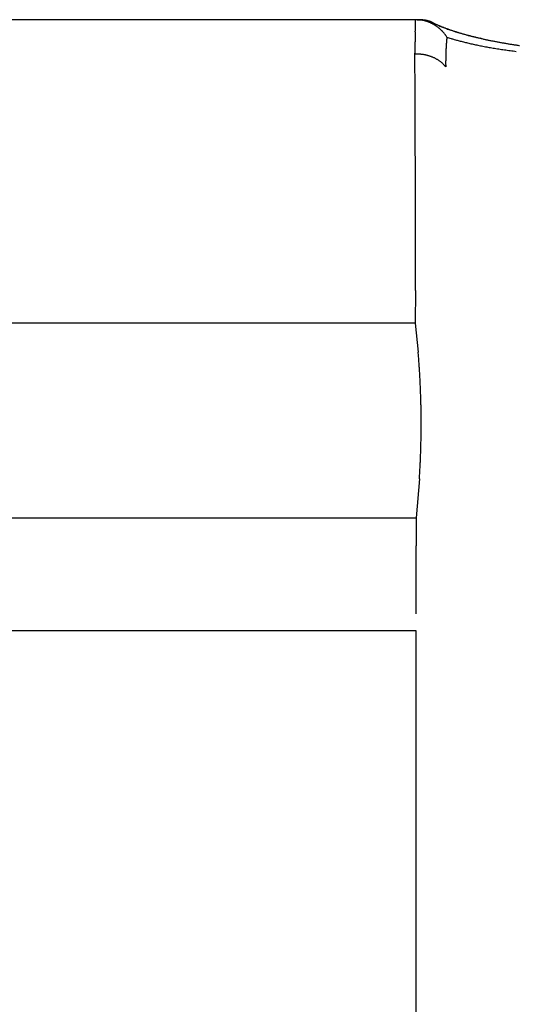
# Model space of a CAD drawing. Units: millimetres. Extents: x -1190 to -2, y 16 to 840.
# Drawn here: x -492 to -491, y 334 to 337 of the extents above; entities that cross this region are included whole.
import ezdxf

# ---------------------------------------------------------------- set-up
doc = ezdxf.new("R2010")
doc.units = ezdxf.units.MM
doc.header["$LTSCALE"] = 4
doc.layers.add('16', color=7, linetype='Continuous')

msp = doc.modelspace()

# ---------------------------------------------------------------- linework, layer by layer
at = {"layer": '16', "linetype": 'Continuous'}
for p, q in [((-491.04702, 337.18329), (-492.66726, 337.18329)), ((-491.04702, 337.18329), (-491.03853, 337.18329)), ((-491.00325, 337.17531), (-491.00404, 337.17567)), ((-490.96198, 337.13358), (-490.96337, 337.13583)), ((-490.96198, 337.13358), (-490.96218, 337.13161)), ((-490.86126, 337.12923), (-490.86589, 337.13027)), ((-491.05323, 337.0849), (-491.05324, 337.08757)), ((-490.96535, 337.04939), (-490.96728, 337.05163)), ((-491.05204, 336.31895), (-493.19769, 336.31895)), ((-493.3135, 335.76446), (-491.04997, 335.76446)), ((-491.04986, 335.44253), (-493.33506, 335.44253))]:
    msp.add_line(p, q, dxfattribs=at)
at = {"layer": '16'}
for p, q in [((-491.05182, 336.41147), (-491.05204, 336.31895)), ((-491.05204, 336.31895), (-491.0437, 336.23623)), ((-491.04028, 335.87549), (-491.04997, 335.76446)), ((-491.04997, 335.76446), (-491.04993, 335.68441)), ((-491.05023, 327.34466), (-491.04986, 335.44253))]:
    msp.add_line(p, q, dxfattribs=at)
at = {"layer": '16', "linetype": 'Continuous'}
for centre, radius, start, end in [((-493.18934, 337.21845), 2.13849, 358.50596, 358.56894), ((-492.50221, 337.20251), 1.45118, 358.52051, 358.6153), ((-492.79412, 337.21545), 1.74332, 358.42212, 358.49544), ((-502.59449, 337.45641), 11.54666, 358.577064, 358.58709), ((-492.14989, 337.19435), 1.09878, 358.81842, 358.95246), ((-491.86374, 337.19077), 0.81262, 358.83649, 359.11222), ((-493.14624, 337.20943), 2.09525, 359.1453, 359.28505), ((-491.05223, 337.00543), 0.17786, 87.78211, 89.6543), ((-491.04617, 337.1154), 0.06776, 85.54149, 89.30021), ((-491.05364, 336.77657), 0.4068, 88.35734, 88.81381), ((-491.04478, 337.04351), 0.13973, 87.85154, 88.84838), ((-491.04711, 337.10383), 0.07937, 83.41812, 85.51413), ((-491.04528, 337.04211), 0.14115, 87.05441, 87.67208), ((-491.06112, 336.72933), 0.45433, 86.94075, 87.08598), ((-491.07956, 336.90692), 0.27887, 80.96176, 81.43163), ((-491.04646, 337.02349), 0.15981, 86.11352, 86.56261), ((-491.05122, 337.08261), 0.10091, 79.74366, 81.18307), ((-491.04332, 337.06139), 0.12178, 85.76093, 86.37872), ((-491.04444, 337.04732), 0.1359, 85.19578, 85.72868), ((-491.04719, 337.10046), 0.08263, 78.41594, 80.29273), ((-491.0452, 337.04245), 0.14081, 84.55839, 85.05275), ((-491.04388, 337.05623), 0.12697, 84.0173, 84.56151), ((-491.04197, 337.06527), 0.11779, 83.90479, 84.48176), ((-491.05052, 337.08468), 0.09876, 76.81903, 78.35769), ((-491.04274, 337.0675), 0.11565, 82.82883, 83.40772), ((-491.04137, 337.07213), 0.11089, 82.64324, 83.23155), ((-491.05348, 337.07394), 0.10989, 75.22548, 76.59632), ((-491.04177, 337.07693), 0.10618, 81.49508, 82.10021), ((-491.04028, 337.08131), 0.10164, 81.33872, 81.95978), ((-491.05218, 337.07927), 0.1044, 73.71477, 75.16748), ((-491.03985, 337.08379), 0.09912, 80.73864, 81.3706), ((-491.03937, 337.0882), 0.09469, 79.9501, 80.59474), ((-491.05146, 337.0803), 0.10322, 72.4584, 73.93709), ((-491.03893, 337.09048), 0.09237, 79.31879, 79.97457), ((-491.03846, 337.09362), 0.08919, 78.57241, 79.24014), ((-491.03806, 337.09628), 0.08651, 77.80185, 78.47859), ((-491.05308, 337.07711), 0.10674, 70.71297, 72.14559), ((-491.03682, 337.09897), 0.08362, 77.56187, 78.24861), ((-491.03649, 337.10042), 0.08213, 76.87434, 77.5682), ((-491.03695, 337.10273), 0.08, 75.47103, 76.17284), ((-491.05362, 337.07481), 0.10909, 69.4412, 70.84837), ((-491.03588, 337.10382), 0.07868, 75.32403, 76.03053), ((-491.0356, 337.10496), 0.0775, 74.59762, 75.3096), ((-491.05402, 337.07451), 0.10952, 67.89239, 69.29725), ((-491.03542, 337.10652), 0.07595, 73.6976, 74.41161), ((-491.03444, 337.10814), 0.07412, 73.35672, 74.07344), ((-491.03518, 337.10777), 0.07469, 72.17819, 72.89396), ((-491.05414, 337.07351), 0.11048, 66.63143, 68.03084), ((-491.03431, 337.10907), 0.07319, 71.80204, 72.51755), ((-491.03438, 337.1092), 0.07308, 71.00965, 71.72118), ((-491.03445, 337.10937), 0.07295, 70.20598, 70.91395), ((-491.05443, 337.07298), 0.11109, 65.21304, 66.60292), ((-491.03468, 337.1083), 0.07403, 69.61267, 70.31291), ((-491.0349, 337.10902), 0.07343, 68.56921, 69.26328), ((-491.03441, 337.10864), 0.07361, 68.33951, 69.02467), ((-491.05507, 337.07224), 0.11203, 63.68993, 65.07387), ((-491.03578, 337.10794), 0.07477, 66.89304, 67.5662), ((-491.03589, 337.10542), 0.07714, 66.90339, 67.55585), ((-491.03615, 337.10551), 0.07717, 66.04644, 66.6948), ((-491.05479, 337.07214), 0.112, 62.45943, 63.84131), ((-491.03567, 337.1073), 0.07533, 65.17125, 65.8316), ((-490.74007, 337.71304), 0.59871, 243.92216, 244.51625), ((-490.75964, 337.66481), 0.5468, 243.54309, 244.72971), ((-491.05532, 337.07166), 0.11267, 60.95152, 62.33266), ((-491.05498, 337.07209), 0.11213, 59.6165, 60.99882), ((-491.05501, 337.07174), 0.11244, 58.30752, 59.69267), ((-490.89092, 337.39178), 0.24381, 244.03589, 245.17012), ((-491.05494, 337.07234), 0.1119, 56.78493, 58.1756), ((-491.05484, 337.07295), 0.11133, 55.26006, 56.65751), ((-490.86707, 337.44357), 0.30083, 245.18966, 245.80502), ((-490.88647, 337.38819), 0.24254, 243.92725, 246.03897), ((-491.05422, 337.07366), 0.1104, 53.90625, 55.31323), ((-490.59202, 338.08018), 0.9943, 246.38224, 246.53372), ((-490.82916, 337.53266), 0.39763, 246.46194, 246.88406), ((-490.85162, 337.47909), 0.33955, 246.82062, 247.35372), ((-490.84985, 337.47231), 0.33428, 246.15967, 247.22534), ((-490.82225, 337.54986), 0.41617, 247.37348, 247.80684), ((-490.79958, 337.60318), 0.4741, 247.7047, 248.08689), ((-490.55031, 338.24275), 1.16081, 248.31396, 248.57188), ((-487.87464, 337.03217), 3.17946, 178.12265, 178.16718), ((-487.13869, 337.02573), 3.91526, 178.34549, 178.38136), ((-486.06462, 336.97714), 4.99032, 178.11571, 178.14385), ((-483.83586, 336.90487), 7.22025, 178.104753, 178.124047), ((-478.77932, 336.73915), 12.27951, 178.100965, 178.112263), ((-424.06443, 334.92363), 67.02451, 178.0977329, 178.0997942), ((-514.07488, 337.82119), 23.0327, 358.32636, 358.332333), ((-500.26936, 337.46062), 9.22263, 358.075437, 358.090294), ((-496.75084, 337.32208), 5.70149, 358.30335, 358.32728), ((-494.89468, 337.27035), 3.8446, 358.29054, 358.32588), ((-494.28651, 337.25556), 3.23627, 358.27301, 358.31463), ((-494.00452, 337.25063), 2.95425, 358.24926, 358.29428), ((-491.05357, 337.07395), 0.10978, 52.67447, 54.09202), ((-491.0528, 337.07514), 0.10836, 51.18666, 52.61778), ((-491.052, 337.07588), 0.10729, 49.82404, 51.26949), ((-491.05147, 337.07708), 0.10603, 48.1622, 49.62521), ((-491.05016, 337.07818), 0.10433, 46.81431, 48.29531), ((-491.0491, 337.07895), 0.10304, 45.44859, 46.95088), ((-491.04804, 337.08037), 0.10129, 43.78687, 45.31085), ((-490.80362, 337.59627), 0.46618, 248.22979, 248.6276), ((-491.04684, 337.08182), 0.09942, 42.11526, 43.66485), ((-490.79959, 337.60669), 0.47765, 248.53263, 249.23857), ((-490.80028, 337.60591), 0.47637, 248.67671, 249.07385), ((-491.045, 337.08307), 0.09723, 40.72186, 42.29579), ((-491.04384, 337.0839), 0.0958, 39.19724, 40.7977), ((-490.78907, 337.63325), 0.50591, 248.994, 249.37323), ((-491.04253, 337.08509), 0.09404, 37.51002, 39.14104), ((-490.81645, 337.55618), 0.42445, 248.94974, 249.81222), ((-491.04011, 337.08681), 0.09107, 35.90441, 37.57671), ((-490.77939, 337.66015), 0.5345, 249.4181, 249.78408), ((-491.03943, 337.08764), 0.09004, 34.04041, 35.73169), ((-491.03926, 337.08727), 0.0901, 32.6079, 34.29228), ((-490.77426, 337.67636), 0.55148, 249.8656, 250.22482), ((-490.77605, 337.66956), 0.5448, 249.93955, 250.62216), ((-490.76652, 337.69727), 0.57378, 250.20363, 250.55453), ((-490.75835, 337.71968), 0.59763, 250.53122, 250.87354), ((-490.74486, 337.76162), 0.642, 250.72185, 251.31172), ((-490.74997, 337.743), 0.62241, 250.84863, 251.18254), ((-490.74221, 337.76485), 0.6456, 251.15567, 251.48263), ((-490.74285, 337.76961), 0.65021, 251.36983, 251.97228), ((-490.73577, 337.78659), 0.66826, 251.55101, 251.87067), ((-490.73198, 337.80169), 0.68408, 251.93857, 252.52872), ((-490.72974, 337.80938), 0.6918, 251.98328, 252.29653), ((-490.71965, 337.83368), 0.71801, 252.11906, 252.42568), ((-490.71311, 337.86206), 0.74734, 252.53819, 253.09351), ((-490.71564, 337.85497), 0.73952, 252.62751, 252.92844), ((-490.70552, 337.87976), 0.7662, 252.74979, 253.04475), ((-490.6971, 337.91662), 0.80419, 253.13261, 253.66122), ((-490.69972, 337.90339), 0.7905, 253.14211, 253.43196), ((-490.69357, 337.92669), 0.81458, 253.48423, 253.76867), ((-490.68518, 337.96012), 0.84929, 253.71527, 254.22837), ((-490.68589, 337.95067), 0.83975, 253.7228, 254.00265), ((-490.67777, 337.97428), 0.86469, 253.91712, 254.19209), ((-490.67197, 338.00939), 0.90029, 254.27121, 254.76715), ((-490.67436, 337.99852), 0.88894, 254.40616, 254.677), ((-490.66634, 338.02243), 0.91412, 254.58804, 254.85443), ((-490.65766, 338.05849), 0.95142, 254.71278, 255.19295), ((-490.65879, 338.04692), 0.93974, 254.80018, 255.06284), ((-490.65303, 338.07095), 0.96444, 255.10032, 255.35897), ((-490.64551, 338.10982), 1.00416, 255.27086, 255.73585), ((-490.64787, 338.0931), 0.98718, 255.39389, 255.64925), ((-490.63352, 338.1558), 1.05168, 255.72044, 256.17366), ((-490.63992, 338.11755), 1.01283, 255.55677, 255.80841), ((-489.88538, 337.08925), 1.16787, 179.05165, 179.17873), ((-489.82559, 337.08608), 1.22771, 178.82954, 178.94997), ((-489.75258, 337.08704), 1.30069, 178.82469, 178.93748), ((-489.66988, 337.08798), 1.38335, 178.82806, 178.93411), ((-489.57049, 337.08253), 1.48284, 178.59772, 178.69589), ((-489.45767, 337.0824), 1.59563, 178.60119, 178.69242), ((-489.31703, 337.0744), 1.73643, 178.36727, 178.45045), ((-489.16201, 337.07993), 1.89125, 178.59261, 178.66867), ((-488.94049, 337.0685), 2.113, 178.36223, 178.43005), ((-488.69449, 337.05437), 2.35931, 178.12955, 178.19006), ((-488.32284, 337.05557), 2.73075, 178.35718, 178.40924), ((-490.29057, 337.06906), 0.6746, 176.56272, 176.73713), ((-490.2962, 337.06493), 0.66925, 176.00523, 176.18114), ((-490.30825, 337.07059), 0.65684, 176.2471, 176.42453), ((-490.31372, 337.06658), 0.65166, 175.68452, 175.86349), ((-490.31919, 337.06902), 0.64603, 175.68374, 175.86427), ((-490.3309, 337.07146), 0.63417, 175.64105, 175.82316), ((-490.33618, 337.06763), 0.62921, 175.07375, 175.25744), ((-490.34131, 337.07318), 0.62364, 175.35611, 175.54136), ((-490.35282, 337.0695), 0.61249, 174.73807, 174.92499), ((-490.35837, 337.072), 0.60673, 174.73719, 174.92588), ((-490.3659, 337.07441), 0.59902, 174.71049, 174.90065), ((-490.37215, 337.07371), 0.59286, 174.39542, 174.58669), ((-490.51904, 338.54785), 1.48201, 252.60983, 253.08968), ((-490.77435, 337.69557), 0.59233, 252.73848, 253.66908), ((-490.74802, 337.78153), 0.68223, 253.57648, 254.11683), ((-490.45496, 338.88279), 1.82175, 254.73101, 254.89428), ((-490.7091, 337.93386), 0.83938, 254.76215, 255.15938), ((-490.7397, 337.81178), 0.71354, 255.02394, 255.52623), ((-490.70842, 337.93309), 0.83882, 255.52796, 255.95505), ((-490.6882, 338.02227), 0.93024, 256.0802, 256.46696), ((-490.69098, 338.00685), 0.9146, 256.41007, 256.81319), ((-490.68653, 338.02468), 0.93298, 256.79685, 257.20086), ((-490.67661, 338.07636), 0.98557, 257.30431, 257.69374), ((-490.63695, 338.14303), 1.03827, 255.9939, 256.24231), ((-490.66519, 338.12169), 1.0323, 257.61043, 257.98863), ((-490.62227, 338.20509), 1.10223, 256.21804, 256.65919), ((-490.62945, 338.1662), 1.06256, 256.14649, 256.39184), ((-490.65872, 338.15471), 1.06594, 258.0181, 258.39149), ((-490.62303, 338.18494), 1.08228, 256.29531, 256.53876), ((-490.61081, 338.25097), 1.14952, 256.63089, 257.06239), ((-490.61897, 338.21386), 1.11136, 256.68221, 256.92155), ((-490.65236, 338.19216), 1.1039, 258.45914, 258.82548), ((-490.60828, 338.25128), 1.15023, 256.82446, 257.05815), ((-490.60021, 338.29847), 1.19819, 257.07713, 257.4987), ((-490.64279, 338.23386), 1.14667, 258.76027, 259.11972), ((-490.59222, 338.34292), 1.24331, 257.58243, 257.99641), ((-490.63424, 338.27921), 1.19282, 259.12751, 259.47947), ((-490.58098, 338.38768), 1.28943, 257.92129, 258.32723), ((-490.57373, 338.42754), 1.32993, 258.36905, 258.76903), ((-490.56603, 338.47049), 1.37356, 258.80302, 259.19652), ((-490.55805, 338.50805), 1.41195, 259.16384, 259.55278), ((-490.55103, 338.54731), 1.45183, 259.56122, 259.94502), ((-490.54664, 338.58077), 1.48554, 260.00368, 260.38413), ((-490.53872, 338.61597), 1.52157, 260.31177, 260.68821), ((-490.5349, 338.64654), 1.55236, 260.73158, 261.10573), ((-490.53057, 338.67741), 1.58353, 261.12347, 261.49462), ((-490.52566, 338.70341), 1.60997, 261.45886, 261.82863), ((-490.13669, 337.09073), 0.91656, 179.70046, 179.86549), ((-490.1449, 337.09156), 0.90835, 179.91642, 180.08358), ((-490.11064, 337.09243), 0.94261, 180.13344, 180.29574), ((-490.07983, 337.08944), 0.97342, 179.4869, 179.6417), ((-491.04693, 336.84618), 0.2388, 89.71937, 91.50944), ((-604.53885, 336.33908), 113.48808, 0.3600403, 0.3765344), ((-490.03569, 337.0917), 1.01755, 179.48887, 179.6364), ((-489.99226, 337.08989), 1.06099, 179.27098, 179.41193), ((-489.948, 337.09193), 1.10523, 179.27153, 179.40632), ((-491.04402, 336.99382), 0.09117, 87.50115, 91.09657), ((-491.04411, 336.98355), 0.10144, 85.58152, 87.70347), ((-491.06733, 336.80242), 0.28397, 83.12585, 83.725), ((-491.04788, 336.96478), 0.12045, 81.50983, 83.06999), ((-491.04303, 336.98637), 0.09839, 80.41273, 82.44453), ((-491.0457, 336.97211), 0.1129, 78.54114, 80.28114), ((-491.04773, 336.96478), 0.12049, 76.68831, 78.29095), ((-491.04598, 336.97171), 0.11334, 75.02196, 76.7422), ((-491.04466, 336.97514), 0.10968, 73.44205, 75.22163), ((-491.04527, 336.97442), 0.11054, 71.48337, 73.24558), ((-490.16482, 337.06416), 0.80054, 178.8572, 179.01111), ((-490.17985, 337.06285), 0.78555, 178.58349, 178.73962), ((-490.18826, 337.06155), 0.77717, 178.31508, 178.47291), ((-490.19694, 337.06023), 0.76854, 178.03828, 178.19716), ((-490.20277, 337.06255), 0.76264, 178.03766, 178.19777), ((-490.21655, 337.06489), 0.74878, 178.01912, 178.18066), ((-490.22292, 337.0637), 0.74246, 177.74721, 177.91016), ((-490.23246, 337.06255), 0.73297, 177.46382, 177.62812), ((-490.23852, 337.06492), 0.72682, 177.46312, 177.62882), ((-490.24801, 337.06385), 0.71738, 177.17711, 177.34422), ((-490.2574, 337.06622), 0.70789, 177.16324, 177.33179), ((-490.26666, 337.06521), 0.6987, 176.87316, 177.04315), ((-490.27248, 337.06426), 0.69293, 176.5965, 176.76794), ((-490.28156, 337.06666), 0.68373, 176.57969, 176.75261), ((-490.62829, 338.31872), 1.23275, 259.54267, 259.88891), ((-490.6199, 338.36339), 1.2782, 259.87047, 260.20998), ((-490.61216, 338.40686), 1.32235, 260.1996, 260.53361), ((-490.60545, 338.45532), 1.37125, 260.59006, 260.91772), ((-490.59774, 338.49838), 1.415, 260.88477, 261.20737), ((-490.58928, 338.54878), 1.46609, 261.18154, 261.49818), ((-490.58515, 338.59743), 1.51482, 261.61569, 261.92755), ((-490.57467, 338.64729), 1.56567, 261.8041, 262.11011), ((-490.57045, 338.69923), 1.6177, 262.21467, 262.51592), ((-490.56206, 338.75321), 1.67231, 262.47201, 262.76808), ((-490.55646, 338.79966), 1.71909, 262.77753, 263.06972), ((-536.85514, 336.75046), 45.80312, 0.34577, 0.377481), ((-491.04496, 336.97469), 0.1102, 69.82854, 71.59136), ((-491.04452, 336.97649), 0.10836, 67.9354, 69.72167), ((-491.04385, 336.97785), 0.10684, 66.1896, 67.99444), ((-491.04339, 336.97894), 0.10566, 64.36517, 66.1802), ((-491.04287, 336.98008), 0.1044, 62.52069, 64.3492), ((-491.0421, 336.98137), 0.10291, 60.73176, 62.57283), ((-491.04129, 336.98234), 0.10167, 59.00344, 60.8594), ((-491.04066, 336.9839), 0.1, 56.98683, 58.85325), ((-491.0397, 336.98517), 0.09841, 55.17319, 57.05289), ((-491.03927, 336.98608), 0.09743, 53.1867, 55.07365), ((-491.03779, 336.98749), 0.0954, 51.49163, 53.39325), ((-491.03709, 336.98896), 0.09382, 49.35521, 51.26789), ((-491.03636, 336.9898), 0.0927, 47.43832, 49.35595), ((-491.03603, 336.98993), 0.09239, 45.63186, 47.53576), ((-491.03394, 336.99192), 0.08951, 43.76355, 45.70098), ((-491.0313, 336.99487), 0.08556, 41.5575, 43.55766), ((-488.60139, 337.04951), 2.36406, 179.67975, 179.72652), ((-490.20851, 337.06259), 0.75692, 180.13586, 180.32434), ((-490.06329, 337.05956), 0.90213, 179.66337, 179.79865), ((-490.27258, 337.06176), 0.69285, 180.28569, 180.6049), ((-490.2441, 337.06279), 0.72131, 179.65672, 179.83624), ((-490.13704, 337.06069), 0.82838, 179.40306, 179.55523), ((-489.08744, 337.06676), 1.87799, 180.37573, 180.53011), ((-490.07157, 337.06216), 0.89383, 179.40239, 179.5415), ((-490.14064, 337.06111), 0.82478, 179.12924, 179.27931), ((-490.16681, 337.06001), 0.79863, 178.86612, 179.02183), ((-490.16131, 337.06201), 0.8041, 178.86212, 179.01606), ((-545.00309, 336.70138), 53.95122, 0.327596, 0.345672), ((-640.88819, 336.24128), 149.83741, 0.2886287, 0.2938942), ((-558.10434, 336.63984), 67.0526, 0.2912557, 0.3044065), ((-547.97856, 336.69741), 56.92666, 0.268455, 0.285123), ((-558.02909, 336.63134), 66.97739, 0.2705655, 0.2846891), ((-564.69096, 336.62789), 73.63921, 0.2358987, 0.2487757), ((-562.11743, 336.62861), 71.06569, 0.2302171, 0.2438587), ((-562.20155, 336.61681), 71.14986, 0.2255577, 0.239449), ((-564.50022, 336.5942), 73.44861, 0.2224911, 0.2361348), ((-566.41617, 336.61565), 75.36446, 0.1870409, 0.2005278), ((-567.14034, 336.59918), 76.08868, 0.1840983, 0.1976601), ((-568.29345, 336.58073), 77.24186, 0.1814934, 0.1950383), ((-569.37652, 336.60469), 78.32485, 0.147912, 0.1614597), ((-570.63815, 336.5855), 79.58652, 0.1458691, 0.159382), ((-571.44995, 336.60952), 80.39826, 0.1137184, 0.127273), ((-572.4867, 336.59026), 81.43505, 0.1122841, 0.1258279), ((-573.25535, 336.57147), 82.20373, 0.1107339, 0.1243254), ((-574.22489, 336.59401), 83.17324, 0.080324, 0.0939155), ((-574.85942, 336.6167), 83.80774, 0.0505555, 0.0642082), ((-575.74488, 336.55476), 84.69327, 0.0782599, 0.0919254), ((-576.2216, 336.57682), 85.16996, 0.0492488, 0.0629858), ((-576.98907, 336.59807), 85.93742, 0.0208791, 0.0346401), ((-577.43496, 336.57756), 86.38332, 0.0205324, 0.0343749), ((-578.04385, 336.59798), 86.99221, 359.9930613, 0.0069387), ((-578.41605, 336.5768), 87.3644, 359.9930155, 0.0069845), ((-578.91929, 336.59629), 87.86765, 359.9663319, 359.9803449), ((-579.65655, 336.59287), 88.60491, 359.940615, 359.954783), ((-579.2015, 336.5744), 88.14985, 359.966553, 359.9806641), ((-579.69251, 336.5702), 88.64086, 359.9410061, 359.9552911), ((-580.16674, 336.58767), 89.1151, 359.9157517, 359.9300893), ((-580.39564, 336.6043), 89.34403, 359.8908843, 359.905307), ((-580.44294, 336.58046), 89.39129, 359.8916809, 359.9062178), ((-493.59251, 336.02566), 2.5575, 4.42186, 4.72257), ((-493.10522, 336.05801), 2.06917, 4.17304, 4.56906), ((-493.44601, 336.03427), 2.41079, 3.8144, 4.1465), ((-493.65517, 336.02208), 2.62029, 3.47528, 3.77611), ((-493.4977, 336.03348), 2.46242, 3.11062, 3.43271), ((-493.43811, 336.03395), 2.4029, 2.84491, 3.17633), ((-493.4848, 336.03161), 2.44964, 2.52075, 2.84552), ((-493.50234, 336.03275), 2.46712, 2.15444, 2.47635), ((-493.49074, 336.03187), 2.45556, 1.86139, 2.18522), ((-493.48462, 336.03232), 2.44943, 1.53089, 1.85547), ((-493.49068, 336.03245), 2.45548, 1.19998, 1.52395), ((-493.49246, 336.03268), 2.45726, 0.87003, 1.19372), ((-493.49118, 336.03298), 2.45597, 0.5398, 0.86363), ((-493.49256, 336.03325), 2.45735, 0.20931, 0.53318), ((-493.49294, 336.03351), 2.45773, 359.87934, 0.20316), ((-493.49497, 336.03404), 2.45978, 359.21983, 359.54362), ((-493.49324, 336.03201), 2.45803, 359.59062, 359.91439), ((-493.4953, 336.03279), 2.46009, 358.60169, 358.9255), ((-493.4934, 336.03253), 2.45818, 358.93069, 359.25448), ((-493.49398, 336.03329), 2.45878, 357.94128, 358.26513), ((-493.4956, 336.03304), 2.4604, 358.27212, 358.59594), ((-493.4963, 336.03378), 2.46112, 357.28409, 357.60801), ((-493.4961, 336.03355), 2.46091, 357.61331, 357.93717), ((-493.49698, 336.03425), 2.46184, 356.6262, 356.95022), ((-493.49496, 336.03226), 2.45971, 356.99414, 357.31809), ((-493.4957, 336.03449), 2.46057, 356.29502, 356.61908), ((-1127.55786, 335.6804), 636.50794, 359.99963904, 0.00036096), ((-1112.94047, 334.89983), 621.89103, 0.07080401, 0.07154567), ((-1126.8908, 335.66431), 635.84089, 359.99963731, 0.00036269), ((-1132.79188, 335.65627), 641.74196, 359.99964109, 0.00035891), ((-1130.77145, 334.85354), 639.72204, 0.07081435, 0.07153534), ((-1130.20257, 335.64017), 639.15267, 359.99963919, 0.00036081), ((-1132.4024, 335.63212), 641.3525, 359.99964042, 0.00035958), ((-1134.61426, 334.8256), 643.56485, 0.07072775, 0.07144533), ((-1135.23148, 335.61601), 644.18159, 359.99964156, 0.00035844), ((-1135.9118, 335.60795), 644.86191, 359.99964194, 0.00035806), ((-1137.66379, 335.59988), 646.61389, 359.99964246, 0.00035754), ((-1137.65002, 334.78958), 646.60063, 0.07072944, 0.07144364), ((-1139.13855, 335.58375), 648.08866, 359.99964328, 0.00035672), ((-1139.76371, 335.57568), 648.71383, 359.99964362, 0.00035638), ((-1140.39008, 335.56761), 649.3402, 359.99964396, 0.00035604), ((-1140.89205, 334.75428), 649.84267, 0.07064269, 0.07135421), ((-1142.22166, 335.55147), 651.17179, 359.99964453, 0.00035547), ((-1141.83533, 335.54339), 650.78546, 359.99964475, 0.00035525), ((-1142.23443, 335.53532), 651.18456, 359.99964497, 0.00035503), ((-1143.31504, 335.52725), 652.26517, 359.99964512, 0.00035488), ((-1142.82347, 335.51917), 651.7736, 359.99964529, 0.00035471), ((-1142.99196, 334.70324), 651.94259, 0.07064384, 0.07135307), ((-1143.18162, 335.50303), 652.13175, 359.99964549, 0.00035451), ((-1144.09525, 335.49496), 653.04539, 359.99964555, 0.00035445)]:
    msp.add_arc(centre, radius, start, end, dxfattribs=at)

doc.saveas('drawing.dxf')
